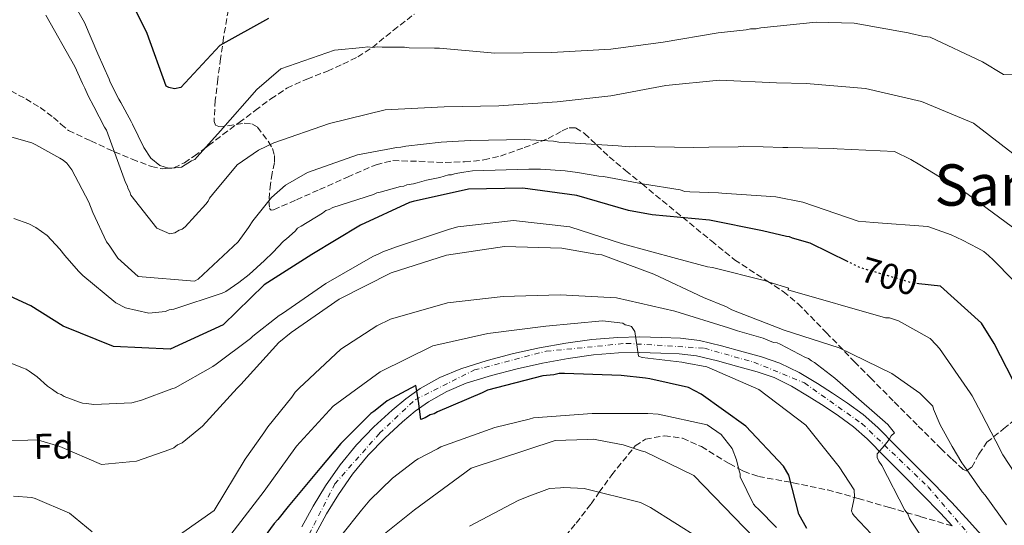
# Model space of a CAD drawing. Units: metres. Extents: x 579972 to 583402, y 4745091 to 4747444.
# Drawn here: x 580179 to 580453, y 4746615 to 4746756 of the extents above; entities that cross this region are included whole.
import ezdxf
from ezdxf.enums import TextEntityAlignment as Align

# ---------------------------------------------------------------- set-up
doc = ezdxf.new("R2010")
doc.units = ezdxf.units.M
doc.header["$MEASUREMENT"] = 0
for name, pattern in [('DGN Style 3', [2.435891, 1.739922, -0.695969]), ('DGN Style 4', [2.785615, 1.391938, -0.695969, 0.00174, -0.695969]), ('DGN Style 5', [1.217945, 0.521977, -0.695969])]:
    doc.linetypes.add(name, pattern=pattern)
for name, color, linetype, lineweight in [('Carretera', 9, 'Continuous', 0), ('Cota de curva de nivel directora', 7, 'Continuous', 0), ('Curva de nivel directora', 30, 'Continuous', 30), ('Curva de nivel directora no vista', 30, 'DGN Style 5', 30), ('Curva de nivel intermedia', 30, 'Continuous', 0), ('Eje de carretera', 7, 'DGN Style 4', 0), ('Etiqueta de zona arbolada', 92, 'Continuous', 0), ('Línea blanca (vial)', 7, 'Continuous', 13), ('Senda', 7, 'DGN Style 3', 0), ('Texto de rotulación de espacio menor sin especificar', 7, 'Continuous', 0), ('Zona arbolada', 92, 'DGN Style 3', 0)]:
    doc.layers.add(name, color=color, linetype=linetype, lineweight=lineweight)
doc.styles.add('Style-Arial', font='arial.ttf')

msp = doc.modelspace()

# ---------------------------------------------------------------- linework, layer by layer
at = {"layer": 'Carretera', "color": 9, "linetype": 'Continuous', "lineweight": 0}
for points in [[(580257.45, 4746614.56, 727.19), (580260.59, 4746620.31, 726.75), (580264.01, 4746625.92, 726.39), (580268.12, 4746631.82, 726.05), (580272.68, 4746637.38, 725.69), (580277.48, 4746642.33, 725.3), (580282.57, 4746646.99, 724.89), (580286.33, 4746650.14, 724.57), (580290.32, 4746653.02, 724.25), (580295.84, 4746656.15, 724.03), (580301.69, 4746658.56, 723.85), (580308.97, 4746660.85, 723.41), (580316.31, 4746662.75, 722.81), (580323.56, 4746664.33, 721.89), (580330.88, 4746665.68, 721.03), (580338.07, 4746666.67, 720.56), (580345.3, 4746667.27, 720.16), (580351.39, 4746667.38, 719.87), (580357.48, 4746667.25, 719.59), (580362.78, 4746667.04, 719.39), (580368.03, 4746666.41, 719.18), (580374.15, 4746664.95, 718.44), (580380.18, 4746663.25, 717.57), (580385.33, 4746661.82, 717.15), (580390.45, 4746660.13, 716.88), (580395.79, 4746657.52, 716.82), (580400.85, 4746654.42, 716.76), (580405.07, 4746651.77, 716.59), (580409.19, 4746648.99, 716.3), (580413.57, 4746645.79, 715.69), (580417.64, 4746642.23, 715.09), (580422.81, 4746637.02, 714.76), (580427.96, 4746631.8, 714.4), (580433.13, 4746626.55, 713.88), (580438.28, 4746621.3, 713.37), (580443.21, 4746615.92, 712.85), (580448.06, 4746610.47, 712.33)], [(580438.37, 4746614.8, 713.02), (580435.14, 4746618.32, 713.37), (580430.04, 4746623.52, 713.88), (580424.88, 4746628.76, 714.4), (580419.74, 4746633.97, 714.76), (580414.68, 4746639.07, 715.09), (580410.86, 4746642.4, 715.69), (580406.7, 4746645.45, 716.3), (580402.71, 4746648.14, 716.59), (580398.57, 4746650.74, 716.76), (580393.7, 4746653.72, 716.82), (580388.82, 4746656.11, 716.88), (580384.08, 4746657.67, 717.15), (580379.02, 4746659.08, 717.57), (580373.05, 4746660.76, 718.44), (580367.27, 4746662.14, 719.18), (580362.43, 4746662.72, 719.39), (580357.35, 4746662.92, 719.59), (580351.39, 4746663.05, 719.87), (580345.52, 4746662.94, 720.16), (580338.54, 4746662.37, 720.56), (580331.56, 4746661.4, 721.03), (580324.42, 4746660.09, 721.89), (580317.32, 4746658.54, 722.81), (580310.16, 4746656.69, 723.41), (580303.17, 4746654.49, 723.85), (580297.74, 4746652.25, 724.03), (580292.66, 4746649.37, 724.25), (580288.99, 4746646.72, 725.34), (580285.42, 4746643.73, 726.31), (580280.5, 4746639.23, 727.4), (580275.92, 4746634.5, 728.18), (580271.57, 4746629.21, 728.75), (580267.64, 4746623.55, 729.1), (580264.34, 4746618.14, 729.29), (580261.25, 4746612.49, 729.4)]]:
    msp.add_polyline3d(points, dxfattribs=at)
at = {"layer": 'Curva de nivel directora', "color": 30, "linetype": 'Continuous', "lineweight": 30, "flags": 128}
for points, elevation in [([(580248.16, 4746756.05), (580234.65, 4746748.54), (580223.81, 4746736.83), (580222.04, 4746736.46), (580220.45, 4746736.84), (580219.69, 4746737.24), (580214.43, 4746751.82), (580207.74, 4746765.49)], 675), ([(580409.42, 4746688.3), (580398.82, 4746693.5), (580393.93, 4746694.92), (580393.1, 4746695.25), (580392.27, 4746695.37), (580385.59, 4746696.97), (580370.87, 4746699.86), (580354.93, 4746701.36), (580348.32, 4746702.55), (580333.91, 4746706.75), (580318.93, 4746708.82), (580303.77, 4746708.55), (580288.4, 4746705.06), (580287.38, 4746704.83), (580273.78, 4746698.49), (580260.2, 4746690.36), (580246.98, 4746681.9), (580235.52, 4746670.79), (580220.82, 4746664.01), (580205.03, 4746664.76), (580191.08, 4746670.35), (580182.06, 4746676.09), (580176.19, 4746678.72)], 700), ([(580527.11, 4746602.22), (580513.66, 4746610.28), (580510.6, 4746613.18), (580498.48, 4746623.59), (580493.04, 4746624.8), (580477.21, 4746627.74), (580476.17, 4746628.34), (580466.23, 4746640.17), (580456.96, 4746652.01), (580450.07, 4746665.6), (580446.54, 4746671.23), (580435.11, 4746681.52), (580429.06, 4746682.21)], 700), ([(580397.94, 4746614.1), (580395.68, 4746618.03), (580392.88, 4746628.96), (580391.47, 4746631.4), (580380.98, 4746642.6), (580368.48, 4746651.43), (580365.02, 4746653.29), (580354.28, 4746655.71), (580353.04, 4746655.96), (580346.3, 4746656.67), (580330.52, 4746657.21), (580329.01, 4746657.18), (580327.51, 4746656.88), (580324.49, 4746656.55), (580309.07, 4746652.58), (580307.57, 4746651.87), (580295.18, 4746646.57), (580294.23, 4746646.01), (580293.14, 4746645.71), (580291.78, 4746644.86), (580290.55, 4746644.43), (580289.92, 4746649.5), (580289.15, 4746653.87), (580281.14, 4746649.61), (580280.19, 4746648.78), (580277.48, 4746646.67), (580276.67, 4746646.11), (580268.32, 4746637.73), (580262.4, 4746630.77), (580253.67, 4746620.19), (580250.72, 4746616.57), (580249.78, 4746615.45), (580246.97, 4746611.7)], 725)]:
    msp.add_lwpolyline(points, dxfattribs=dict(at, elevation=elevation))
at = {"layer": 'Curva de nivel directora no vista', "color": 30, "linetype": 'DGN Style 5', "lineweight": 30, "elevation": 700, "flags": 128}
msp.add_lwpolyline([(580429.06, 4746682.21), (580427.28, 4746682.41), (580412.73, 4746686.68), (580409.42, 4746688.3)], dxfattribs=at)
at = {"layer": 'Curva de nivel intermedia', "color": 30, "linetype": 'Continuous', "lineweight": 0, "flags": 128}
for points, elevation in [([(580277.17, 4746748), (580275.8, 4746748.11), (580274.43, 4746747.95), (580266.49, 4746747.26), (580251.63, 4746742.06), (580244.87, 4746736.32), (580234.79, 4746724.76), (580228.33, 4746717.51), (580227.66, 4746716.81), (580226.71, 4746716.38), (580223.99, 4746714.69), (580221.26, 4746714.37), (580220.3, 4746714.35), (580217.95, 4746715.13), (580215.45, 4746717.14), (580213.47, 4746720.13), (580210.34, 4746726.66), (580209.92, 4746727.33), (580207.08, 4746732.63), (580206.51, 4746733.58), (580204.1, 4746738.34), (580203.81, 4746739.16), (580200.67, 4746746.24), (580196.95, 4746754.95), (580194.4, 4746759.43)], 680), ([(580456.41, 4746717.54), (580444.31, 4746726.93), (580429.8, 4746732.98), (580414.23, 4746736.55), (580397.75, 4746737.9), (580389.51, 4746738.17), (580373.59, 4746738.85), (580358.67, 4746737.35), (580343.35, 4746734.47), (580328.43, 4746732.83), (580312.27, 4746731.73), (580297.05, 4746731.46), (580280.6, 4746730.62), (580265.17, 4746726.78), (580249.63, 4746721.43), (580245.41, 4746719.43), (580239.45, 4746715.35), (580232.6, 4746707), (580231.79, 4746706.02), (580231.4, 4746705.19), (580230.72, 4746704.36), (580224.94, 4746698.08), (580224.13, 4746697.38), (580223.31, 4746697.09), (580222.09, 4746696.39), (580220.72, 4746696.09), (580217.12, 4746697.67), (580209.83, 4746706.87), (580209.54, 4746707.82), (580209.11, 4746708.64), (580208.82, 4746709.59), (580208.4, 4746710.41), (580203.06, 4746724.99), (580202.5, 4746725.81), (580199.52, 4746731.51), (580197.96, 4746734.5), (580197.09, 4746736.68), (580196.39, 4746737.9), (580194.24, 4746742.67), (580186.17, 4746756.93)], 685), ([(580457.69, 4746740.22), (580452.61, 4746740.41), (580446.78, 4746744.01), (580432.26, 4746750.88), (580430.06, 4746751.12), (580426.89, 4746751.89), (580426.07, 4746752.01), (580411.07, 4746754.76), (580400.5, 4746754.98), (580385.17, 4746753.48), (580383.8, 4746753.18), (580382.29, 4746753.15), (580381.06, 4746752.86), (580373.26, 4746752.03), (580357.94, 4746749.43), (580343.44, 4746747.53), (580326.86, 4746746.55), (580311.08, 4746746.41), (580295.7, 4746747.78), (580294.32, 4746747.76), (580287.33, 4746747.91), (580285.95, 4746748.02), (580279.78, 4746748.05), (580278.41, 4746748.16), (580277.17, 4746748)], 680), ([(580455.17, 4746697.96), (580442.39, 4746707.33), (580429.35, 4746715.33), (580426.86, 4746716.8), (580422.29, 4746719.05), (580406.37, 4746719.73), (580405.27, 4746719.85), (580392.64, 4746720.17), (580391.27, 4746720.15), (580380.29, 4746720.5), (580378.79, 4746720.34), (580370.7, 4746720.19), (580366.44, 4746720.12), (580350.25, 4746720.38), (580348.61, 4746720.35), (580345.45, 4746720.57), (580328.97, 4746721.65), (580327.46, 4746721.9), (580319.49, 4746722.31), (580304.27, 4746722.04), (580296.19, 4746721.62), (580286.33, 4746720.48), (580284.97, 4746720.19), (580283.73, 4746720.16), (580282.37, 4746719.87), (580272.93, 4746718.05), (580259.03, 4746713.14), (580252.92, 4746709.61), (580249, 4746706.24), (580243.77, 4746699.71), (580242.56, 4746697.9), (580239.75, 4746693.87), (580228.55, 4746683.52), (580227.6, 4746682.96), (580211.94, 4746684.19), (580206.23, 4746689.3), (580203.83, 4746692.96), (580203.13, 4746693.91), (580199.28, 4746702.07), (580198.13, 4746704.93), (580193.45, 4746713.9), (580192.04, 4746715.8), (580191.07, 4746716.6), (580190.1, 4746717.14), (580183.45, 4746720.86), (580182.34, 4746721.39), (580176.14, 4746723.2)], 690), ([(580455.26, 4746683.33), (580449.81, 4746688.72), (580448.42, 4746690.07), (580447.16, 4746691.14), (580445.5, 4746692.07), (580441.21, 4746694.33), (580438.03, 4746695.78), (580431.54, 4746698.14), (580416.43, 4746699.24), (580412.17, 4746699.58), (580396.85, 4746704.93), (580389.28, 4746706.44), (580374.31, 4746707.41), (580373.35, 4746707.53), (580365.39, 4746707.8), (580364.02, 4746707.91), (580362.64, 4746708.3), (580352.18, 4746710.04), (580341.31, 4746712.04), (580340.07, 4746712.15), (580334.16, 4746713.15), (580330.72, 4746713.64), (580323.85, 4746714.06), (580320.56, 4746714.14), (580304.93, 4746713.59), (580302.47, 4746713.27), (580300.83, 4746712.97), (580299.87, 4746712.82), (580299.05, 4746712.53), (580298.23, 4746712.51), (580295.78, 4746711.78), (580292.09, 4746711.03), (580289.49, 4746710.3), (580288.54, 4746710.01), (580286.62, 4746709.7), (580285.8, 4746709.41), (580284.85, 4746709.26), (580279.25, 4746707.65), (580278.29, 4746707.5), (580277.34, 4746707.07), (580266.02, 4746703.44), (580265.07, 4746702.87), (580264.12, 4746702.58), (580263.17, 4746701.88), (580257.2, 4746698.21), (580256.25, 4746697.64), (580255.58, 4746696.81), (580253.14, 4746694.71), (580252.33, 4746694.01), (580249.37, 4746690.94), (580247.08, 4746688.7), (580242.76, 4746684.78), (580239.92, 4746682.54), (580236.26, 4746680), (580235.31, 4746679.58), (580221.81, 4746675.08), (580220.57, 4746674.93)], 695), ([(580458.94, 4746624.66), (580452.46, 4746634.56), (580450.47, 4746638.37), (580446.49, 4746646.12), (580443.94, 4746651.01), (580443.37, 4746651.82), (580434.79, 4746664.15), (580433.94, 4746665.24), (580432.27, 4746666.99), (580423.4, 4746671.91), (580421.75, 4746672.43), (580420.92, 4746672.69), (580419.82, 4746672.67), (580392.66, 4746680.55), (580392.93, 4746680.97), (580387.41, 4746682.66), (580386.44, 4746683.05), (580371.7, 4746686.77), (580370.33, 4746686.88), (580361.65, 4746689.2), (580346.62, 4746693.32), (580332, 4746698), (580316.33, 4746699.78), (580300.86, 4746698), (580298.54, 4746697.41), (580283.81, 4746692.48), (580280, 4746691.04), (580279.05, 4746690.61), (580277.14, 4746689.76), (580264.1, 4746682.26), (580252.04, 4746673.95), (580251.09, 4746673.39), (580243.79, 4746667.63), (580243.11, 4746666.93), (580233.64, 4746659.77), (580232.69, 4746659.21), (580222.23, 4746653.26), (580221.28, 4746652.97), (580212.83, 4746649.8), (580210.1, 4746649.07), (580199.55, 4746648.61), (580197.48, 4746648.84), (580196.38, 4746648.96), (580195.56, 4746649.22), (580191.28, 4746650.79), (580190.44, 4746651.33), (580189.48, 4746651.72), (580188.09, 4746652.79), (580186.7, 4746653.73), (580183.77, 4746656.28), (580181.55, 4746657.89), (580180.72, 4746658.42), (580179.75, 4746658.82), (580176.71, 4746660)], 705), ([(580220.57, 4746674.93), (580219.48, 4746674.49), (580214.83, 4746674), (580208.36, 4746675.53), (580205.73, 4746676.86), (580196.54, 4746684.51), (580195.28, 4746685.73), (580191.5, 4746690.05), (580190.1, 4746691.81), (580186.6, 4746695.59), (580183.41, 4746697.86), (580181.47, 4746698.92), (580177.33, 4746700.36)], 695), ([(580453.44, 4746615.11), (580447.53, 4746623.38), (580446.69, 4746624.32), (580444.58, 4746627.3), (580441.63, 4746631.64), (580441.07, 4746632.32), (580438.38, 4746636.93), (580434.98, 4746642.91), (580433.12, 4746647.26), (580432.97, 4746648.08), (580429.34, 4746651.72), (580421.56, 4746657.21), (580406.89, 4746664.36), (580391.58, 4746669.3), (580377.08, 4746674.94), (580375.55, 4746675.74), (580369.2, 4746678.37), (580355.37, 4746684.84), (580340.87, 4746690.21), (580339.22, 4746690.46), (580329.73, 4746692.07), (580313.81, 4746692.61), (580297.66, 4746690.13), (580282.25, 4746685.2), (580267.84, 4746677.95), (580254.42, 4746668.66), (580251.05, 4746665.85), (580240.42, 4746654.14), (580239.47, 4746653.17), (580229.78, 4746642.57), (580225.19, 4746638.79), (580224.1, 4746637.94), (580222.88, 4746637.37), (580221.8, 4746636.53), (580220.71, 4746636.1), (580211.44, 4746632.78), (580201.72, 4746631.92), (580190.11, 4746636.93), (580183.9, 4746638.74), (580172.93, 4746638.41)], 710), ([(580435.46, 4746603.19), (580427.15, 4746615.8), (580426.44, 4746616.89), (580426.01, 4746618.11), (580425.17, 4746619.2), (580418.78, 4746631.57), (580417.93, 4746632.79), (580417.5, 4746633.87), (580417.48, 4746634.83), (580419.5, 4746637.2), (580420.84, 4746638.87), (580421.37, 4746639.84), (580422.32, 4746640.68), (580420.5, 4746642.98), (580408.65, 4746653.33), (580407.96, 4746654.01), (580405.73, 4746655.89), (580400.86, 4746659.64), (580400.02, 4746660.31), (580399.19, 4746660.71), (580398.36, 4746661.38), (580397.53, 4746661.64), (580390.47, 4746665.36), (580389.64, 4746665.75), (580388.68, 4746665.87), (580385.78, 4746667.06), (580378.61, 4746669.12), (580376.12, 4746669.9), (580361.23, 4746674.58), (580344.98, 4746678.27), (580329.33, 4746679.09), (580313.42, 4746678.67), (580297.95, 4746676.89), (580282.12, 4746672.36), (580278.31, 4746670.5), (580268.28, 4746664.02), (580256.68, 4746653.11), (580255.6, 4746652), (580254.66, 4746650.61), (580247.95, 4746642.4), (580246.88, 4746640.73), (580241.66, 4746633.37), (580233, 4746619.09), (580219.99, 4746609.94)], 715), ([(580422.1, 4746605.89), (580411.13, 4746617.56), (580410.6, 4746618.23), (580410.34, 4746618.99), (580410.96, 4746622.05), (580411.2, 4746622.9), (580411.08, 4746624.85), (580406.9, 4746631.22), (580397.63, 4746642.83), (580384.57, 4746652.77), (580370.13, 4746659.04), (580364.09, 4746660.21), (580363.16, 4746660.36), (580352.12, 4746661.69), (580351.09, 4746662.01), (580350.04, 4746668.94), (580349.17, 4746670.28), (580348.31, 4746670.61), (580347.38, 4746670.76), (580346.69, 4746671.26), (580341.09, 4746671.92), (580325.35, 4746670.37), (580309.2, 4746668.39), (580293.83, 4746664.9), (580279.21, 4746657.69), (580266.16, 4746648.14), (580255.93, 4746637.02), (580246.91, 4746624.49), (580237.72, 4746612.37)], 720), ([(580389.49, 4746614.35), (580384.46, 4746619.47), (580383.63, 4746620.15), (580383.07, 4746620.82), (580379.36, 4746628.44), (580379.35, 4746629.26), (580379.06, 4746630.08), (580378.32, 4746633.22), (580377.17, 4746636.35), (580374.08, 4746640.28), (580370.19, 4746642.95), (580356.56, 4746645.87), (580353.68, 4746646.09), (580338.18, 4746646.09), (580321.87, 4746644.84), (580320.65, 4746644.54), (580311.09, 4746642.18), (580296.09, 4746636.84), (580295.14, 4746636.27), (580289.84, 4746633.44), (580289.03, 4746633.01), (580288.22, 4746632.31), (580282.67, 4746628.1), (580276.33, 4746621.95), (580274.05, 4746619.17), (580268.54, 4746612.35)], 730), ([(580394.58, 4746599.8), (580366.48, 4746628.83), (580352.92, 4746635.45), (580351.82, 4746635.7), (580346.85, 4746637.4), (580339.97, 4746638.65), (580338.59, 4746638.9), (580336.95, 4746638.87), (580327.9, 4746638.57), (580304.52, 4746630.9), (580288.76, 4746619.27), (580280.47, 4746612.6)], 735), ([(580368.01, 4746611.35), (580354.42, 4746619.89), (580351.65, 4746621.35), (580335.95, 4746625.19), (580330.32, 4746625.5), (580329.36, 4746625.35), (580326.35, 4746625.16), (580320.08, 4746622.85), (580317.63, 4746621.85), (580304.04, 4746614.75)], 740), ([(580199.09, 4746613.14), (580192.82, 4746618.38), (580183.28, 4746622.46), (580182.32, 4746622.72), (580177.24, 4746623.04)], 715)]:
    msp.add_lwpolyline(points, dxfattribs=dict(at, elevation=elevation))
at = {"layer": 'Eje de carretera', "color": 7, "linetype": 'DGN Style 4', "lineweight": 0}
msp.add_polyline3d([(580170.32, 4746556.49, 736.42), (580182.71, 4746555.39, 735.56), (580195.92, 4746551.81, 735.12), (580206.94, 4746546.85, 734.39), (580216.3, 4746544.64, 733.29), (580227.58, 4746549.33, 732.45), (580234.19, 4746557.04, 731.75), (580244.38, 4746579.9, 730.23), (580259.49, 4746612.47, 728.58), (580266.64, 4746626.52, 727.43), (580279.03, 4746640.57, 726.45), (580288.94, 4746649.93, 724.83), (580305.46, 4746658.2, 723.65), (580325.38, 4746663.41, 721.7), (580347.68, 4746665.61, 720.09), (580369.42, 4746664.23, 718.98), (580383.19, 4746660.38, 717.28), (580397.23, 4746654.59, 716.79), (580413.2, 4746643.3, 715.55), (580431.64, 4746625.67, 713.91), (580446.94, 4746607.83, 712.17), (580459.88, 4746597.08, 710.68)], dxfattribs=at)
at = {"layer": 'Línea blanca (vial)', "color": 7, "linetype": 'Continuous', "lineweight": 13}
for points in [[(580448.06, 4746610.47, 712.33), (580443.21, 4746615.92, 712.85), (580438.28, 4746621.3, 713.37), (580433.13, 4746626.55, 713.88), (580427.96, 4746631.8, 714.4), (580422.81, 4746637.02, 714.76), (580417.64, 4746642.23, 715.09), (580413.57, 4746645.79, 715.69), (580409.19, 4746648.99, 716.3), (580405.07, 4746651.77, 716.59), (580400.85, 4746654.42, 716.76), (580395.79, 4746657.52, 716.82), (580390.45, 4746660.13, 716.88), (580385.33, 4746661.82, 717.15), (580380.18, 4746663.25, 717.57), (580374.15, 4746664.95, 718.44), (580368.03, 4746666.41, 719.18), (580362.78, 4746667.04, 719.39), (580357.48, 4746667.25, 719.59), (580351.39, 4746667.38, 719.87), (580345.3, 4746667.27, 720.16), (580338.07, 4746666.67, 720.56), (580330.88, 4746665.68, 721.03), (580323.56, 4746664.33, 721.89), (580316.31, 4746662.75, 722.81), (580308.97, 4746660.85, 723.41), (580301.69, 4746658.56, 723.85), (580295.84, 4746656.15, 724.03), (580290.32, 4746653.02, 724.25), (580286.33, 4746650.14, 724.57), (580282.57, 4746646.99, 724.89), (580277.48, 4746642.33, 725.3), (580272.68, 4746637.38, 725.69), (580268.12, 4746631.82, 726.05), (580264.01, 4746625.92, 726.39), (580260.59, 4746620.31, 726.75), (580257.45, 4746614.56, 727.19)], [(580438.37, 4746614.8, 713.02), (580435.14, 4746618.32, 713.37), (580430.04, 4746623.52, 713.88), (580424.88, 4746628.76, 714.4), (580419.74, 4746633.97, 714.76), (580414.68, 4746639.07, 715.09), (580410.86, 4746642.4, 715.69), (580406.7, 4746645.45, 716.3), (580402.71, 4746648.14, 716.59), (580398.57, 4746650.74, 716.76), (580393.7, 4746653.72, 716.82), (580388.82, 4746656.11, 716.88), (580384.08, 4746657.67, 717.15), (580379.02, 4746659.08, 717.57), (580373.05, 4746660.76, 718.44), (580367.27, 4746662.14, 719.18), (580362.43, 4746662.72, 719.39), (580357.35, 4746662.92, 719.59), (580351.39, 4746663.05, 719.87), (580345.52, 4746662.94, 720.16), (580338.54, 4746662.37, 720.56), (580331.56, 4746661.4, 721.03), (580324.42, 4746660.09, 721.89), (580317.32, 4746658.54, 722.81), (580310.16, 4746656.69, 723.41), (580303.17, 4746654.49, 723.85), (580297.74, 4746652.25, 724.03), (580292.66, 4746649.37, 724.25), (580288.99, 4746646.72, 725.34), (580285.42, 4746643.73, 726.31), (580280.5, 4746639.23, 727.4), (580275.92, 4746634.5, 728.18), (580271.57, 4746629.21, 728.75), (580267.64, 4746623.55, 729.1), (580264.34, 4746618.14, 729.29), (580261.25, 4746612.49, 729.4)]]:
    msp.add_polyline3d(points, dxfattribs=at)
at = {"layer": 'Senda', "color": 7, "linetype": 'DGN Style 3', "lineweight": 0}
for points in [[(580176.47, 4746735.86, 687.21), (580180.63, 4746733.67, 687.25), (580184.62, 4746731.24, 686.95), (580188.3, 4746728.5, 686.6), (580190.42, 4746726.66, 686.48), (580192.55, 4746724.83, 686.36), (580198.73, 4746721.95, 685.46), (580204.9, 4746719.08, 685.03), (580205.28, 4746718.92, 685), (580210.22, 4746716.84, 683.67), (580215.61, 4746714.86, 681.25), (580218.72, 4746714.15, 680.27), (580220.56, 4746714.35, 680), (580221.84, 4746714.5, 679.92), (580224.75, 4746715.88, 679.8), (580227.46, 4746717.67, 679.81), (580230.59, 4746720.04, 680), (580231.46, 4746720.7, 680.08), (580235.46, 4746723.72, 680.46), (580239.97, 4746727.07, 680.88), (580244.48, 4746730.42, 681.31), (580248.83, 4746733.66, 681.72), (580253.27, 4746736.64, 682.12), (580258.85, 4746739.17, 682.19), (580264.61, 4746741.41, 682.12), (580268.85, 4746743.33, 681.18), (580272.97, 4746745.34, 680.1), (580277.06, 4746747.96, 679.38), (580282.82, 4746752.74, 678.36), (580288.76, 4746757.28, 677.27)], [(580327.69, 4746608.3, 745.13), (580333.77, 4746615.55, 743.03), (580337.88, 4746620.92, 741.04), (580340.18, 4746624.16, 740), (580343.63, 4746629, 738.16), (580349.69, 4746636.43, 735), (580350.2, 4746637.06, 734.78), (580353.02, 4746638.96, 734.02), (580358.3, 4746639.89, 733.2), (580363.37, 4746639.18, 732.67), (580368.62, 4746636.87, 732.11), (580376.35, 4746632.12, 730.73), (580378.9, 4746630.75, 730), (580380.31, 4746629.99, 729.52), (580384.46, 4746628.55, 728.08), (580393.41, 4746626.92, 725), (580394.08, 4746626.79, 724.8), (580403.69, 4746624.8, 722.57), (580411.15, 4746622.72, 720), (580412.24, 4746622.41, 719.44), (580420.91, 4746619.92, 715.03), (580429.64, 4746617.36, 714.03), (580438.37, 4746614.8, 713.02)]]:
    msp.add_polyline3d(points, dxfattribs=at)
at = {"layer": 'Zona arbolada', "color": 92, "linetype": 'DGN Style 3', "lineweight": 0}
msp.add_polyline3d([(580237, 4746758.45, 673.48), (580235.66, 4746750.76, 674.62), (580234.84, 4746744.92, 677.09), (580234.07, 4746739.19, 679.55), (580233.35, 4746733.27, 680.92), (580233, 4746727.37, 682.27), (580233.39, 4746726.33, 682.71), (580234.3, 4746725.97, 683.13), (580236.79, 4746726.16, 683.93), (580241.39, 4746726.88, 685.16), (580243.49, 4746726.73, 685.75), (580245.08, 4746725.79, 686.29), (580248.11, 4746721.85, 686.42), (580249.25, 4746719.82, 686.31), (580249.84, 4746717.92, 686.68), (580249.82, 4746715.91, 688), (580249.17, 4746712.94, 690.88), (580248.69, 4746709.95, 693.43), (580248.25, 4746705.24, 695.22), (580248.46, 4746703.19, 695.87), (580248.88, 4746702.72, 696.07), (580249.59, 4746702.79, 696.15), (580255.95, 4746705.59, 695.98), (580262.32, 4746708.4, 695.76), (580270.14, 4746711.88, 695.96), (580278.1, 4746715.35, 696.02), (580282.76, 4746716.47, 695.78), (580290.02, 4746716.28, 695.16), (580297.32, 4746715.94, 694.6), (580302.72, 4746716.14, 694.48), (580308.08, 4746716.65, 694.34), (580312.68, 4746717.74, 693.79), (580319.33, 4746720.1, 692.42), (580325.93, 4746722.6, 691.22), (580329.85, 4746724.77, 690.82), (580331.77, 4746725.63, 690.79), (580333.58, 4746725.56, 690.96), (580336.1, 4746724.05, 691.5), (580339.54, 4746720.82, 692.47), (580342.95, 4746717.52, 693.56), (580347.51, 4746713.74, 695.02), (580352.07, 4746709.99, 696.54), (580371.37, 4746694.13, 705.48), (580377.83, 4746688.89, 707.57), (580386.78, 4746683, 708.85), (580391.36, 4746680.02, 709.34), (580395.49, 4746676.64, 709.91), (580403.34, 4746668.63, 711.46), (580411.17, 4746660.5, 712.89), (580415.6, 4746656.02, 712.75), (580422.26, 4746649.31, 710.91), (580428.93, 4746642.6, 709.26), (580435.19, 4746636.37, 709.66), (580438.36, 4746633.33, 709.87), (580441.45, 4746630.51, 709.39), (580442.35, 4746630.12, 709.05), (580443.78, 4746631.12, 708.33), (580445.81, 4746634.76, 707.04), (580447.99, 4746638.06, 705.62), (580452.66, 4746641.77, 702.62), (580457.34, 4746645.67, 699.92)], dxfattribs=at)
msp.add_polyline3d([(580237, 4746758.45, 673.48), (580235.66, 4746750.76, 674.62), (580234.84, 4746744.92, 677.09), (580234.07, 4746739.19, 679.55), (580233.35, 4746733.27, 680.92), (580233, 4746727.37, 682.27), (580233.39, 4746726.33, 682.71), (580234.3, 4746725.97, 683.13), (580236.79, 4746726.16, 683.93), (580241.39, 4746726.88, 685.16), (580243.49, 4746726.73, 685.75), (580245.08, 4746725.79, 686.29), (580248.11, 4746721.85, 686.42), (580249.25, 4746719.82, 686.31), (580249.84, 4746717.92, 686.68), (580249.82, 4746715.91, 688), (580249.17, 4746712.94, 690.88), (580248.69, 4746709.95, 693.43), (580248.25, 4746705.24, 695.22), (580248.46, 4746703.19, 695.87), (580248.88, 4746702.72, 696.07), (580249.59, 4746702.79, 696.15), (580255.95, 4746705.59, 695.98), (580262.32, 4746708.4, 695.76), (580270.14, 4746711.88, 695.96), (580278.1, 4746715.35, 696.02), (580282.76, 4746716.47, 695.78), (580290.02, 4746716.28, 695.16), (580297.32, 4746715.94, 694.6), (580302.72, 4746716.14, 694.48), (580308.08, 4746716.65, 694.34), (580312.68, 4746717.74, 693.79), (580319.33, 4746720.1, 692.42), (580325.93, 4746722.6, 691.22), (580329.85, 4746724.77, 690.82), (580331.77, 4746725.63, 690.79), (580333.58, 4746725.56, 690.96), (580336.1, 4746724.05, 691.5), (580339.54, 4746720.82, 692.47), (580342.95, 4746717.52, 693.56), (580347.51, 4746713.74, 695.02), (580352.07, 4746709.99, 696.54), (580371.37, 4746694.13, 705.48), (580377.83, 4746688.89, 707.57), (580386.78, 4746683, 708.85), (580391.36, 4746680.02, 709.34), (580395.49, 4746676.64, 709.91), (580403.34, 4746668.63, 711.46), (580411.17, 4746660.5, 712.89), (580415.6, 4746656.02, 712.75), (580422.26, 4746649.31, 710.91), (580428.93, 4746642.6, 709.26), (580435.19, 4746636.37, 709.66), (580438.36, 4746633.33, 709.87), (580441.45, 4746630.51, 709.39), (580442.35, 4746630.12, 709.05), (580443.78, 4746631.12, 708.33), (580445.81, 4746634.76, 707.04), (580447.99, 4746638.06, 705.62), (580452.66, 4746641.77, 702.62), (580457.34, 4746645.67, 699.92)], dxfattribs=at)

# ---------------------------------------------------------------- texts
at = {"layer": 'Cota de curva de nivel directora', "color": 7, "linetype": 'Continuous', "lineweight": 0, "style": 'Style-Arial'}
msp.add_text('700', height=7, rotation=343.645, dxfattribs=at).set_placement((580420.89, 4746684.29, 700), align=Align.MIDDLE_CENTER)
at = {"layer": 'Etiqueta de zona arbolada', "color": 92, "linetype": 'Continuous', "lineweight": 0, "style": 'Style-Arial'}
msp.add_text('Fd', height=7, rotation=1.0146, dxfattribs=at).set_placement((580188.38, 4746636.98, 710.27), align=Align.MIDDLE_CENTER)
at = {"layer": 'Texto de rotulación de espacio menor sin especificar', "color": 7, "linetype": 'Continuous', "lineweight": 0, "style": 'Style-Arial'}
msp.add_text('Santa Luzia', height=11.5, dxfattribs=at).set_placement((580475.76, 4746709.68, 687.44), align=Align.MIDDLE_CENTER)

doc.saveas('drawing.dxf')
